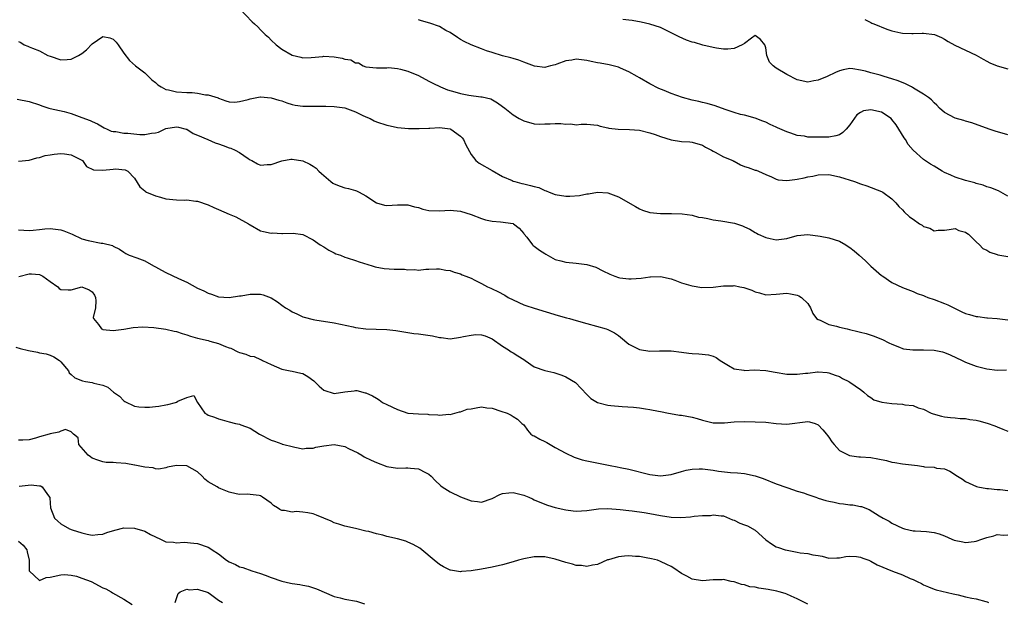
# Model space of a CAD drawing. Units: inches. Extents: x 2538000 to 2541000, y 1539000 to 1542000.
# Drawn here: x 2538445 to 2538632, y 1541421 to 1541532 of the extents above; entities that cross this region are included whole.
import ezdxf

# ---------------------------------------------------------------- set-up
doc = ezdxf.new("R2010")
doc.units = ezdxf.units.IN
doc.header["$MEASUREMENT"] = 0
doc.layers.add('LD25381539_2ft', color=143, linetype='Continuous')

msp = doc.modelspace()

# ---------------------------------------------------------------- linework, layer by layer
at = {"layer": 'LD25381539_2ft'}
for points, elevation in [([(2538487, 1541533.91), (2538489.4, 1541531.4), (2538489.81, 1541531), (2538490.45, 1541530.45), (2538491, 1541529.84), (2538491.84, 1541529), (2538492.48, 1541528.48), (2538493, 1541527.91), (2538493.93, 1541527), (2538495, 1541526.2), (2538497, 1541525.07), (2538498.64, 1541524.64), (2538499, 1541524.53), (2538500.6, 1541524.6), (2538502.82, 1541524.82), (2538503, 1541524.85), (2538505, 1541524.75), (2538506.51, 1541524.51), (2538507, 1541524.32), (2538508.14, 1541524.14), (2538509, 1541523.61), (2538509.57, 1541523.57), (2538510.49, 1541523), (2538511, 1541522.83), (2538513, 1541522.62), (2538513.33, 1541522.67), (2538515, 1541522.66), (2538515.31, 1541522.69), (2538517, 1541522.52), (2538517.59, 1541522.41), (2538519, 1541522.04), (2538521, 1541521.18), (2538523, 1541520.1), (2538523.75, 1541519.75), (2538525.17, 1541519), (2538526.49, 1541518.49), (2538527.92, 1541518.08), (2538529, 1541517.75), (2538530.55, 1541517.45), (2538532.85, 1541517.15), (2538533, 1541517.14), (2538533.12, 1541517.12), (2538534.74, 1541516.74), (2538536, 1541516), (2538537, 1541515.29), (2538537.39, 1541515), (2538539, 1541513.72), (2538540.14, 1541513), (2538541, 1541512.56), (2538543, 1541512.01), (2538543.95, 1541511.95), (2538545, 1541512.02), (2538546, 1541512), (2538547, 1541512.06), (2538548.03, 1541512.03), (2538549, 1541511.9), (2538549.97, 1541511.97), (2538551, 1541511.79), (2538551.91, 1541511.91), (2538553, 1541511.9), (2538555, 1541511.73), (2538555.54, 1541511.54), (2538557, 1541511.26), (2538557.18, 1541511.18), (2538558.98, 1541510.98), (2538561.08, 1541510.92), (2538563, 1541510.76), (2538565, 1541510.27), (2538565.96, 1541509.96), (2538567, 1541509.57), (2538569, 1541508.94), (2538571, 1541508.63), (2538572.55, 1541508.55), (2538573, 1541508.51), (2538575, 1541507.92), (2538575.58, 1541507.58), (2538576.7, 1541507), (2538577, 1541506.79), (2538577.37, 1541506.63), (2538579, 1541505.7), (2538580.78, 1541505), (2538580.92, 1541504.92), (2538581, 1541504.89), (2538582.22, 1541504.22), (2538583, 1541503.91), (2538583.68, 1541503.68), (2538585, 1541503.2), (2538585.16, 1541503.16), (2538585.62, 1541503), (2538587, 1541502.34), (2538588.09, 1541501.91), (2538589, 1541501.47), (2538589.34, 1541501.34), (2538591, 1541501.22), (2538592.56, 1541501.44), (2538593, 1541501.45), (2538594.29, 1541501.71), (2538595, 1541501.89), (2538595.95, 1541502.05), (2538597, 1541502.31), (2538599, 1541502.33), (2538601, 1541501.9), (2538603.86, 1541501), (2538605, 1541500.57), (2538606.19, 1541500.19), (2538609, 1541499.14), (2538609.26, 1541499), (2538611, 1541497.73), (2538611.75, 1541497), (2538612.29, 1541496.29), (2538613, 1541495.62), (2538613.29, 1541495.29), (2538614.34, 1541494.34), (2538615, 1541493.86), (2538616.25, 1541493), (2538616.72, 1541492.72), (2538617, 1541492.49), (2538618.18, 1541492.18), (2538619, 1541491.67), (2538619.78, 1541491.78), (2538621, 1541491.79), (2538621.88, 1541491.88), (2538623, 1541492.12), (2538623.72, 1541491.72), (2538625, 1541491.42), (2538625.22, 1541491.22), (2538625.54, 1541491), (2538627, 1541489.55), (2538627.62, 1541489), (2538628.29, 1541488.29), (2538629, 1541487.95), (2538629.58, 1541487.58), (2538631, 1541487.16), (2538631.11, 1541487.11), (2538633, 1541486.79)], 8428), ([(2538633, 1541498.24), (2538631.72, 1541499), (2538631.23, 1541499.23), (2538629.8, 1541499.8), (2538629, 1541500.04), (2538628.33, 1541500.33), (2538627, 1541500.66), (2538626.76, 1541500.76), (2538625, 1541501.21), (2538623, 1541501.87), (2538622.21, 1541502.21), (2538621, 1541502.76), (2538620.51, 1541503), (2538619, 1541503.92), (2538618.31, 1541504.32), (2538617, 1541505.21), (2538615, 1541507), (2538614.09, 1541508.09), (2538613.56, 1541509), (2538613.32, 1541509.32), (2538612.31, 1541511), (2538611.79, 1541511.79), (2538611, 1541512.83), (2538610.83, 1541513), (2538609, 1541514.2), (2538607, 1541514.67), (2538605.56, 1541514.44), (2538605, 1541514.16), (2538604.31, 1541513.69), (2538603, 1541511.82), (2538602.31, 1541511), (2538601.64, 1541510.36), (2538601, 1541509.92), (2538600.3, 1541509.7), (2538599, 1541509.47), (2538597, 1541509.45), (2538596.51, 1541509.49), (2538595, 1541509.49), (2538594.38, 1541509.62), (2538593, 1541509.78), (2538591.76, 1541510.24), (2538591, 1541510.5), (2538589.26, 1541511.26), (2538589, 1541511.39), (2538587.85, 1541511.85), (2538587, 1541512.29), (2538586.47, 1541512.47), (2538585, 1541513.1), (2538583, 1541513.65), (2538582.2, 1541513.8), (2538581, 1541514.12), (2538579.3, 1541514.7), (2538577.41, 1541515.41), (2538575.88, 1541515.88), (2538575, 1541516.05), (2538574.27, 1541516.27), (2538573, 1541516.51), (2538571.18, 1541517), (2538569, 1541517.76), (2538567.69, 1541518.31), (2538566.7, 1541518.7), (2538565, 1541519.59), (2538563, 1541520.71), (2538562.54, 1541521), (2538561, 1541521.89), (2538559.42, 1541522.58), (2538559, 1541522.78), (2538557.22, 1541523.22), (2538555.51, 1541523.51), (2538555, 1541523.57), (2538553.85, 1541523.85), (2538553, 1541524.02), (2538551, 1541524.28), (2538550.12, 1541524.12), (2538549, 1541523.97), (2538547.32, 1541523.32), (2538547, 1541523.21), (2538546.09, 1541523), (2538545.23, 1541522.77), (2538545, 1541522.73), (2538543.04, 1541522.96), (2538541.53, 1541523.53), (2538541, 1541523.7), (2538540.08, 1541524.08), (2538539, 1541524.39), (2538538.55, 1541524.55), (2538537, 1541524.93), (2538535, 1541525.57), (2538533.9, 1541525.9), (2538533, 1541526.27), (2538531, 1541526.99), (2538529.68, 1541527.68), (2538529, 1541528), (2538528.42, 1541528.42), (2538527, 1541529.33), (2538526.23, 1541529.77), (2538525, 1541530.51), (2538523.15, 1541531.15), (2538521.6, 1541531.6), (2538521, 1541531.8)], 8426), ([(2538633, 1541509.88), (2538630.62, 1541510.62), (2538629.5, 1541511), (2538626.2, 1541512.2), (2538625, 1541512.52), (2538624.64, 1541512.64), (2538623, 1541513.07), (2538621, 1541514.12), (2538620.02, 1541515), (2538619.55, 1541515.55), (2538619, 1541515.98), (2538618.53, 1541516.53), (2538617.94, 1541517), (2538617, 1541517.62), (2538615.43, 1541518.57), (2538614.91, 1541518.91), (2538614.73, 1541519), (2538613.6, 1541519.6), (2538612.18, 1541520.18), (2538611, 1541520.58), (2538609.51, 1541521), (2538608.74, 1541521.26), (2538607, 1541521.72), (2538605.98, 1541522.02), (2538605, 1541522.23), (2538603.56, 1541522.44), (2538603, 1541522.49), (2538601.74, 1541522.26), (2538601, 1541522.1), (2538600.24, 1541521.76), (2538598.71, 1541521), (2538597, 1541520.28), (2538596.14, 1541520.14), (2538595, 1541519.93), (2538593, 1541520.33), (2538591, 1541521.35), (2538589, 1541522.58), (2538588.42, 1541523), (2538587.75, 1541523.75), (2538587.21, 1541525), (2538587, 1541526.43), (2538586.81, 1541527), (2538586.04, 1541528.04), (2538585, 1541528.77), (2538584.29, 1541528.29), (2538583, 1541527.29), (2538582.52, 1541527), (2538581, 1541526.33), (2538579.81, 1541526.19), (2538579, 1541526.17), (2538577.64, 1541526.36), (2538577, 1541526.52), (2538575.02, 1541526.98), (2538573.44, 1541527.44), (2538573, 1541527.54), (2538571.93, 1541527.93), (2538570.52, 1541528.52), (2538568.38, 1541529.62), (2538567, 1541530.28), (2538565, 1541530.96), (2538563.33, 1541531.33), (2538561.62, 1541531.62), (2538561, 1541531.68), (2538559.84, 1541531.84)], 8424), ([(2538605.84, 1541531.84), (2538607, 1541531.27), (2538607.16, 1541531.16), (2538607.52, 1541531), (2538610, 1541530), (2538611, 1541529.66), (2538612.7, 1541529.3), (2538613, 1541529.22), (2538614.8, 1541529.2), (2538615, 1541529.17), (2538616.76, 1541529.24), (2538617, 1541529.23), (2538619.05, 1541529), (2538620.39, 1541528.39), (2538621, 1541528.07), (2538621.67, 1541527.67), (2538622.96, 1541526.96), (2538625, 1541526.02), (2538627, 1541525.06), (2538628.32, 1541524.32), (2538629, 1541523.9), (2538629.61, 1541523.61), (2538631, 1541523), (2538633, 1541522.46)], 8422), ([(2538445, 1541527.63), (2538445.43, 1541527.43), (2538446.07, 1541527), (2538446.75, 1541526.75), (2538447, 1541526.63), (2538447.64, 1541526.36), (2538449, 1541525.86), (2538450.58, 1541525), (2538451, 1541524.83), (2538453, 1541524.16), (2538454.21, 1541524.21), (2538455, 1541524.28), (2538456.36, 1541525), (2538457, 1541525.36), (2538457.93, 1541526.07), (2538459, 1541527.2), (2538461, 1541528.57), (2538462.33, 1541528.33), (2538463, 1541528.07), (2538463.52, 1541527.52), (2538463.95, 1541527), (2538465, 1541525.46), (2538466.05, 1541524.05), (2538467.23, 1541523), (2538469, 1541521.67), (2538470.35, 1541520.35), (2538471, 1541519.85), (2538471.44, 1541519.44), (2538472.12, 1541519), (2538473, 1541518.54), (2538473.51, 1541518.49), (2538475, 1541518.11), (2538477, 1541517.95), (2538477.96, 1541517.96), (2538479, 1541517.8), (2538480.49, 1541517.51), (2538481, 1541517.53), (2538482.91, 1541516.91), (2538483, 1541516.85), (2538484.39, 1541516.39), (2538485, 1541516.15), (2538486.11, 1541516.11), (2538487, 1541516.22), (2538488.62, 1541516.62), (2538489, 1541516.76), (2538490.89, 1541517.11), (2538491, 1541517.11), (2538493, 1541516.95), (2538494.49, 1541516.49), (2538495, 1541516.35), (2538495.99, 1541515.99), (2538497, 1541515.68), (2538497.56, 1541515.56), (2538499, 1541515.34), (2538501, 1541515.33), (2538501.35, 1541515.35), (2538503.38, 1541515.38), (2538505, 1541515.3), (2538507, 1541515.03), (2538509, 1541514.3), (2538510.33, 1541513.67), (2538511, 1541513.33), (2538511.79, 1541513), (2538512.57, 1541512.57), (2538513, 1541512.4), (2538515, 1541511.72), (2538515.6, 1541511.61), (2538517, 1541511.27), (2538519.09, 1541511.09), (2538521.11, 1541511.11), (2538523, 1541511.2), (2538523.19, 1541511.19), (2538525, 1541511.28), (2538527, 1541511.05), (2538527.12, 1541511), (2538529, 1541509.68), (2538529.33, 1541509.33), (2538529.58, 1541509), (2538529.98, 1541507.98), (2538531, 1541506.15), (2538531.91, 1541505), (2538532.51, 1541504.51), (2538535, 1541503.14), (2538537, 1541501.98), (2538538.81, 1541501.19), (2538539, 1541501.09), (2538539.29, 1541501), (2538540.64, 1541500.64), (2538541, 1541500.59), (2538542.29, 1541500.29), (2538543, 1541500.08), (2538543.86, 1541499.86), (2538545, 1541499.34), (2538545.27, 1541499.27), (2538545.87, 1541499), (2538547, 1541498.55), (2538549, 1541498.21), (2538549.76, 1541498.24), (2538551.62, 1541498.38), (2538553, 1541498.67), (2538553.33, 1541498.67), (2538555, 1541498.97), (2538557, 1541498.85), (2538559, 1541498.1), (2538562.27, 1541496.27), (2538563, 1541495.82), (2538563.59, 1541495.59), (2538565, 1541495.11), (2538567, 1541494.93), (2538569.07, 1541494.93), (2538571.14, 1541494.86), (2538573, 1541494.61), (2538574.25, 1541494.25), (2538575, 1541494.18), (2538575.99, 1541494.01), (2538577, 1541493.76), (2538578.45, 1541493.55), (2538581.09, 1541493.09), (2538582.59, 1541492.59), (2538583, 1541492.41), (2538583.96, 1541491.96), (2538585, 1541491.31), (2538585.22, 1541491.22), (2538585.57, 1541491), (2538587, 1541490.35), (2538587.84, 1541490.16), (2538589, 1541489.94), (2538591, 1541490.22), (2538593, 1541490.76), (2538595, 1541490.92), (2538597.38, 1541490.62), (2538599, 1541490.3), (2538601, 1541489.68), (2538602.21, 1541489), (2538602.69, 1541488.69), (2538603, 1541488.51), (2538603.83, 1541487.83), (2538604.79, 1541487), (2538605.94, 1541485.94), (2538607, 1541484.93), (2538609, 1541483.17), (2538609.27, 1541483), (2538611, 1541481.83), (2538613, 1541480.89), (2538615, 1541480.09), (2538615.76, 1541479.76), (2538617, 1541479.33), (2538617.22, 1541479.22), (2538617.79, 1541479), (2538619, 1541478.61), (2538621, 1541477.84), (2538621.59, 1541477.59), (2538624.26, 1541476.26), (2538625, 1541475.91), (2538625.71, 1541475.71), (2538627, 1541475.36), (2538627.34, 1541475.34), (2538629, 1541475.12), (2538629.13, 1541475.13), (2538631, 1541474.96), (2538633, 1541474.7)], 8430), ([(2538444.7, 1541516.7), (2538447, 1541516.22), (2538449, 1541515.58), (2538449.41, 1541515.41), (2538450.76, 1541515), (2538451, 1541514.93), (2538453.66, 1541514.34), (2538455, 1541513.94), (2538457, 1541513.23), (2538458.6, 1541512.6), (2538459, 1541512.41), (2538459.99, 1541511.99), (2538461.25, 1541511.25), (2538461.82, 1541511), (2538462.61, 1541510.61), (2538463, 1541510.52), (2538463.47, 1541510.53), (2538465, 1541510.24), (2538465.79, 1541510.21), (2538468.02, 1541509.98), (2538469, 1541509.99), (2538470.25, 1541510.25), (2538471, 1541510.29), (2538471.57, 1541510.43), (2538472.7, 1541511), (2538473, 1541511.1), (2538475, 1541511.43), (2538475.36, 1541511.36), (2538476.83, 1541511), (2538477, 1541510.95), (2538478.17, 1541510.17), (2538479, 1541509.87), (2538480.97, 1541509.03), (2538482.38, 1541508.38), (2538483, 1541508.19), (2538483.85, 1541507.85), (2538485, 1541507.44), (2538485.35, 1541507.35), (2538486.15, 1541507), (2538487, 1541506.52), (2538488.6, 1541505.4), (2538489, 1541505.14), (2538489.3, 1541505), (2538490.39, 1541504.39), (2538491, 1541504.11), (2538492.23, 1541504.23), (2538493, 1541504.25), (2538495, 1541504.96), (2538496.73, 1541505.27), (2538497, 1541505.29), (2538499, 1541504.98), (2538500.34, 1541504.34), (2538501, 1541503.96), (2538501.56, 1541503.56), (2538502.09, 1541503), (2538502.58, 1541502.58), (2538504.33, 1541501), (2538504.73, 1541500.73), (2538505, 1541500.57), (2538506.13, 1541500.13), (2538507, 1541499.82), (2538507.69, 1541499.69), (2538509, 1541499.34), (2538509.25, 1541499.25), (2538509.7, 1541499), (2538511, 1541498.32), (2538513, 1541496.95), (2538514.55, 1541496.55), (2538515, 1541496.48), (2538517, 1541496.62), (2538519, 1541496.61), (2538520.24, 1541496.24), (2538521, 1541496.07), (2538521.8, 1541495.8), (2538523, 1541495.53), (2538525, 1541495.43), (2538527, 1541495.55), (2538529, 1541495.38), (2538531, 1541494.76), (2538533, 1541493.98), (2538533.77, 1541493.77), (2538535, 1541493.5), (2538536.62, 1541493.38), (2538539, 1541493.03), (2538539.05, 1541493), (2538540.14, 1541492.14), (2538541, 1541491.16), (2538541.11, 1541491), (2538541.58, 1541490.42), (2538542.67, 1541489), (2538542.83, 1541488.83), (2538543, 1541488.72), (2538543.98, 1541487.98), (2538545, 1541487.31), (2538545.22, 1541487.22), (2538547, 1541486.2), (2538548.08, 1541485.92), (2538549, 1541485.69), (2538551, 1541485.52), (2538553, 1541485.23), (2538554.71, 1541484.71), (2538556.07, 1541484.07), (2538557.39, 1541483.39), (2538558.35, 1541483), (2538559, 1541482.76), (2538559.26, 1541482.74), (2538561, 1541482.5), (2538561.45, 1541482.55), (2538563.33, 1541482.67), (2538565, 1541482.9), (2538565.12, 1541482.88), (2538567, 1541482.94), (2538569, 1541482.5), (2538569.73, 1541482.27), (2538571, 1541481.77), (2538572.75, 1541481.25), (2538573, 1541481.16), (2538574.86, 1541480.85), (2538577, 1541480.94), (2538579, 1541481.18), (2538580.81, 1541481.19), (2538581, 1541481.24), (2538582.07, 1541481), (2538582.85, 1541480.85), (2538584.34, 1541480.34), (2538585, 1541480.02), (2538585.83, 1541479.83), (2538587, 1541479.49), (2538589, 1541479.59), (2538591, 1541479.79), (2538591.68, 1541479.68), (2538593, 1541479.42), (2538593.3, 1541479.3), (2538593.82, 1541479), (2538595, 1541477.8), (2538595.53, 1541477), (2538595.96, 1541475.96), (2538596.68, 1541475), (2538597, 1541474.76), (2538597.34, 1541474.66), (2538599, 1541473.81), (2538600.45, 1541473.55), (2538601, 1541473.35), (2538602.48, 1541473), (2538602.91, 1541472.91), (2538604.53, 1541472.53), (2538605, 1541472.37), (2538606.1, 1541472.1), (2538607.6, 1541471.6), (2538609, 1541471.08), (2538609.19, 1541471), (2538610.38, 1541470.38), (2538611, 1541470.09), (2538612.46, 1541469.54), (2538613, 1541469.29), (2538613.22, 1541469.22), (2538614.99, 1541468.99), (2538617, 1541469), (2538619, 1541468.97), (2538620.61, 1541468.61), (2538621, 1541468.5), (2538622.05, 1541468.05), (2538624.33, 1541467), (2538625, 1541466.65), (2538627, 1541465.92), (2538629, 1541465.42), (2538631, 1541465.15), (2538632.76, 1541465.24)], 8432), ([(2538445, 1541504.89), (2538447, 1541505.1), (2538448.45, 1541505.55), (2538449, 1541505.61), (2538450.04, 1541505.96), (2538451, 1541506.09), (2538451.75, 1541506.25), (2538453, 1541506.36), (2538453.69, 1541506.31), (2538455, 1541506.13), (2538457, 1541505.1), (2538457.15, 1541505), (2538457.9, 1541503.9), (2538459.25, 1541503.25), (2538461, 1541503.17), (2538463, 1541503.36), (2538463.43, 1541503.43), (2538465.26, 1541503.26), (2538465.75, 1541503), (2538467, 1541501.64), (2538468.01, 1541500.01), (2538469, 1541499.25), (2538469.11, 1541499.11), (2538469.28, 1541499), (2538471, 1541498.28), (2538471.96, 1541498.04), (2538473, 1541497.73), (2538475, 1541497.54), (2538476.51, 1541497.49), (2538477, 1541497.53), (2538478.7, 1541497.3), (2538479, 1541497.3), (2538481, 1541496.6), (2538482.08, 1541496.08), (2538483, 1541495.71), (2538485, 1541494.82), (2538486.28, 1541494.28), (2538488.67, 1541493), (2538488.87, 1541492.87), (2538489, 1541492.76), (2538491, 1541491.66), (2538491.53, 1541491.53), (2538493, 1541491.21), (2538493.24, 1541491.24), (2538495, 1541491.12), (2538495.17, 1541491.17), (2538497.19, 1541491.19), (2538499, 1541490.96), (2538501, 1541489.91), (2538502.34, 1541489), (2538503, 1541488.63), (2538503.99, 1541487.99), (2538505, 1541487.48), (2538505.3, 1541487.3), (2538506.15, 1541487), (2538507, 1541486.65), (2538507.47, 1541486.53), (2538509, 1541486.03), (2538509.75, 1541485.75), (2538512.19, 1541485), (2538512.8, 1541484.8), (2538514.5, 1541484.5), (2538516.39, 1541484.39), (2538518.33, 1541484.33), (2538519, 1541484.26), (2538520.31, 1541484.31), (2538521, 1541484.19), (2538522.39, 1541484.39), (2538523, 1541484.34), (2538524.45, 1541484.45), (2538525, 1541484.44), (2538526.17, 1541484.17), (2538527, 1541484.08), (2538527.76, 1541483.76), (2538529, 1541483.45), (2538529.3, 1541483.3), (2538530.02, 1541483), (2538531, 1541482.64), (2538531.71, 1541482.29), (2538533, 1541481.64), (2538534.12, 1541481), (2538534.73, 1541480.73), (2538535, 1541480.63), (2538536.1, 1541480.1), (2538537.41, 1541479.41), (2538538.07, 1541479), (2538539, 1541478.5), (2538541, 1541477.57), (2538541.43, 1541477.43), (2538543, 1541476.93), (2538547.58, 1541475.58), (2538549.13, 1541475.13), (2538549.69, 1541475), (2538551, 1541474.63), (2538553, 1541474.04), (2538556.69, 1541473), (2538557, 1541472.9), (2538558.23, 1541472.23), (2538559, 1541471.76), (2538559.43, 1541471.43), (2538561, 1541470.12), (2538563, 1541469.07), (2538565, 1541468.79), (2538566.82, 1541468.82), (2538567, 1541468.81), (2538568.83, 1541468.83), (2538569, 1541468.82), (2538571, 1541468.6), (2538572.41, 1541468.41), (2538573, 1541468.35), (2538574.29, 1541468.29), (2538576.1, 1541468.1), (2538577, 1541467.83), (2538577.58, 1541467.58), (2538578.34, 1541467), (2538579.95, 1541466.05), (2538581, 1541465.4), (2538582.87, 1541465.13), (2538583, 1541465.09), (2538584.78, 1541465.22), (2538587, 1541465.11), (2538588.77, 1541464.77), (2538591, 1541464.39), (2538592.39, 1541464.39), (2538593, 1541464.37), (2538594.58, 1541464.58), (2538595, 1541464.6), (2538596.82, 1541464.82), (2538597, 1541464.82), (2538598.71, 1541464.71), (2538599, 1541464.66), (2538600.21, 1541464.21), (2538601, 1541463.93), (2538601.58, 1541463.58), (2538602.83, 1541463), (2538603, 1541462.9), (2538605, 1541461.5), (2538605.27, 1541461.27), (2538605.66, 1541461), (2538606.32, 1541460.32), (2538607, 1541459.93), (2538607.54, 1541459.54), (2538609.08, 1541459.08), (2538611, 1541458.79), (2538613, 1541458.66), (2538613.44, 1541458.56), (2538615, 1541458.41), (2538615.99, 1541458.01), (2538617, 1541457.72), (2538618.47, 1541457), (2538618.84, 1541456.84), (2538620.41, 1541456.41), (2538621, 1541456.27), (2538622.13, 1541456.13), (2538623, 1541456.06), (2538623.96, 1541455.96), (2538625, 1541455.94), (2538625.79, 1541455.79), (2538627, 1541455.65), (2538627.53, 1541455.53), (2538629.09, 1541455.09), (2538630.57, 1541454.57), (2538631, 1541454.36), (2538632.09, 1541453.91), (2538633, 1541453.58)], 8434), ([(2538445, 1541491.82), (2538447, 1541491.69), (2538447.75, 1541491.75), (2538449, 1541491.93), (2538450, 1541492), (2538451, 1541492.09), (2538451.99, 1541491.99), (2538453, 1541491.84), (2538453.62, 1541491.62), (2538455.15, 1541491), (2538457, 1541490.14), (2538458.21, 1541489.79), (2538460.7, 1541489.3), (2538461, 1541489.33), (2538462.87, 1541488.87), (2538463, 1541488.75), (2538464.17, 1541488.17), (2538465, 1541487.59), (2538465.36, 1541487.36), (2538466.04, 1541487), (2538467.46, 1541486.54), (2538469, 1541485.95), (2538470.65, 1541485), (2538471, 1541484.83), (2538472.16, 1541484.16), (2538473, 1541483.71), (2538475.41, 1541482.59), (2538477, 1541481.88), (2538479, 1541480.75), (2538480.21, 1541480.21), (2538481, 1541479.79), (2538481.63, 1541479.63), (2538483, 1541479.13), (2538485, 1541478.97), (2538487, 1541479.26), (2538487.27, 1541479.27), (2538489, 1541479.58), (2538489.59, 1541479.59), (2538491, 1541479.59), (2538491.49, 1541479.49), (2538493, 1541478.88), (2538494.18, 1541478.18), (2538495, 1541477.51), (2538495.73, 1541477), (2538496.55, 1541476.55), (2538497, 1541476.24), (2538497.88, 1541475.88), (2538499, 1541475.32), (2538499.26, 1541475.26), (2538501, 1541474.78), (2538501.28, 1541474.72), (2538505, 1541474.13), (2538508.61, 1541473.39), (2538509, 1541473.28), (2538511, 1541473), (2538512.93, 1541472.93), (2538515, 1541472.88), (2538516.71, 1541472.71), (2538520.14, 1541472.14), (2538521, 1541472.05), (2538523.68, 1541471.68), (2538525, 1541471.36), (2538525.34, 1541471.34), (2538527, 1541471.11), (2538529, 1541471.41), (2538529.53, 1541471.53), (2538531, 1541471.83), (2538531.92, 1541471.92), (2538533, 1541471.88), (2538533.66, 1541471.66), (2538535, 1541471.09), (2538537, 1541469.71), (2538538.12, 1541469), (2538538.62, 1541468.62), (2538539, 1541468.46), (2538539.87, 1541467.87), (2538541, 1541467.16), (2538541.27, 1541467), (2538543, 1541465.78), (2538545, 1541465.07), (2538546.73, 1541464.73), (2538548.22, 1541464.22), (2538549, 1541463.89), (2538550.84, 1541462.84), (2538553, 1541460.5), (2538553.79, 1541459.79), (2538555, 1541459.01), (2538555.05, 1541459), (2538557, 1541458.52), (2538557.58, 1541458.42), (2538559.74, 1541458.26), (2538561.86, 1541458.14), (2538563, 1541457.97), (2538564.18, 1541457.82), (2538565, 1541457.65), (2538566.63, 1541457.37), (2538567, 1541457.28), (2538568.53, 1541457), (2538568.91, 1541456.91), (2538570.63, 1541456.63), (2538571, 1541456.6), (2538573, 1541456.23), (2538573.98, 1541455.98), (2538575, 1541455.63), (2538577, 1541455.14), (2538577.13, 1541455.13), (2538579.14, 1541455.14), (2538581, 1541455.31), (2538583, 1541455.37), (2538585, 1541455.36), (2538587, 1541455.27), (2538589, 1541455.02), (2538591, 1541454.87), (2538595, 1541455.39), (2538595.33, 1541455.33), (2538596.37, 1541455), (2538597, 1541454.76), (2538597.84, 1541453.84), (2538598.55, 1541453), (2538598.73, 1541452.73), (2538599, 1541452.4), (2538599.54, 1541451.54), (2538600.02, 1541451), (2538601, 1541449.85), (2538602.92, 1541448.92), (2538604.69, 1541448.69), (2538605, 1541448.69), (2538607, 1541448.55), (2538608.32, 1541448.32), (2538609.96, 1541447.96), (2538611, 1541447.67), (2538611.57, 1541447.57), (2538613, 1541447.33), (2538615.82, 1541447), (2538617, 1541446.83), (2538617.21, 1541446.79), (2538619, 1541446.68), (2538619.46, 1541446.54), (2538621, 1541446.37), (2538621.97, 1541445.97), (2538623.45, 1541445), (2538624.4, 1541444.4), (2538625, 1541443.99), (2538625.66, 1541443.66), (2538627.06, 1541443.06), (2538627.29, 1541443), (2538629, 1541442.68), (2538629.32, 1541442.68), (2538631, 1541442.46), (2538631.55, 1541442.45), (2538633, 1541442.3)], 8436), ([(2538445.04, 1541482.96), (2538447, 1541483.48), (2538447.46, 1541483.46), (2538449, 1541483.33), (2538449.24, 1541483.24), (2538449.63, 1541483), (2538451, 1541482.04), (2538452.43, 1541481), (2538452.71, 1541480.71), (2538453, 1541480.47), (2538454.44, 1541480.44), (2538455, 1541480.45), (2538457, 1541480.98), (2538458.41, 1541480.41), (2538459, 1541480.02), (2538459.4, 1541479.4), (2538459.6, 1541479), (2538459.68, 1541478.32), (2538459.61, 1541477), (2538459.18, 1541475.18), (2538459.21, 1541475), (2538460.19, 1541473.82), (2538460.76, 1541473), (2538460.92, 1541472.92), (2538461, 1541472.9), (2538463, 1541472.67), (2538465, 1541472.94), (2538466.76, 1541473.24), (2538468.63, 1541473.37), (2538470.71, 1541473.29), (2538473, 1541472.98), (2538474.56, 1541472.56), (2538475, 1541472.49), (2538476.11, 1541472.11), (2538477, 1541471.86), (2538477.65, 1541471.65), (2538479, 1541471.25), (2538481, 1541470.78), (2538481.33, 1541470.67), (2538483, 1541470.24), (2538484.32, 1541469.68), (2538485, 1541469.43), (2538485.33, 1541469.33), (2538486.67, 1541468.67), (2538487, 1541468.49), (2538488.18, 1541468.18), (2538489, 1541467.82), (2538489.75, 1541467.75), (2538491, 1541467.18), (2538491.14, 1541467.14), (2538491.34, 1541467), (2538493, 1541466.26), (2538495, 1541465.32), (2538496.6, 1541465), (2538497, 1541464.94), (2538498.61, 1541464.61), (2538499, 1541464.5), (2538499.97, 1541463.97), (2538501.13, 1541463.13), (2538501.27, 1541463), (2538502.12, 1541462.12), (2538503, 1541461.36), (2538505, 1541460.69), (2538507, 1541461.05), (2538508.76, 1541461.24), (2538509, 1541461.3), (2538509.3, 1541461.3), (2538510.87, 1541460.87), (2538511, 1541460.82), (2538512.25, 1541460.25), (2538513, 1541459.81), (2538513.52, 1541459.52), (2538514.17, 1541459), (2538515, 1541458.63), (2538517, 1541457.66), (2538519, 1541457), (2538521, 1541456.83), (2538522.76, 1541456.76), (2538523, 1541456.72), (2538524.69, 1541456.69), (2538525, 1541456.61), (2538526.76, 1541456.76), (2538527, 1541456.74), (2538528.79, 1541457.21), (2538529, 1541457.24), (2538530.28, 1541457.72), (2538531, 1541457.82), (2538531.98, 1541458.02), (2538533, 1541458.16), (2538534, 1541458), (2538535, 1541457.93), (2538536.65, 1541457.35), (2538537.87, 1541457), (2538538.6, 1541456.6), (2538539, 1541456.33), (2538539.82, 1541455.82), (2538540.66, 1541455), (2538541, 1541454.73), (2538541.74, 1541453.74), (2538542.37, 1541453), (2538542.76, 1541452.76), (2538543, 1541452.69), (2538544.05, 1541452.05), (2538545, 1541451.62), (2538545.39, 1541451.39), (2538546.01, 1541451), (2538547, 1541450.48), (2538549, 1541449.37), (2538550.61, 1541448.61), (2538551, 1541448.46), (2538552.12, 1541448.12), (2538553, 1541447.9), (2538557.44, 1541447), (2538558.75, 1541446.75), (2538559.34, 1541446.66), (2538561, 1541446.32), (2538565, 1541445.29), (2538567, 1541445.04), (2538569, 1541445.29), (2538571, 1541445.88), (2538571.89, 1541446.11), (2538573, 1541446.36), (2538574.37, 1541446.37), (2538575, 1541446.41), (2538577, 1541446.15), (2538578.02, 1541445.98), (2538580.29, 1541445.71), (2538581.64, 1541445.64), (2538583, 1541445.49), (2538585, 1541445.08), (2538586.53, 1541444.53), (2538589, 1541443.57), (2538591, 1541442.84), (2538591.22, 1541442.78), (2538593, 1541442.16), (2538594.19, 1541441.81), (2538595, 1541441.5), (2538596.51, 1541441), (2538596.87, 1541440.87), (2538597, 1541440.84), (2538598.4, 1541440.4), (2538599, 1541440.24), (2538600.04, 1541440.04), (2538601, 1541439.8), (2538601.76, 1541439.76), (2538603, 1541439.55), (2538603.54, 1541439.54), (2538605, 1541439.24), (2538605.22, 1541439.22), (2538606.67, 1541438.67), (2538608.55, 1541437.45), (2538609.31, 1541437), (2538610.44, 1541436.44), (2538611, 1541436.07), (2538613, 1541435.1), (2538613.38, 1541435), (2538615, 1541434.63), (2538615.4, 1541434.6), (2538617.53, 1541434.47), (2538619, 1541434.32), (2538619.97, 1541434.03), (2538621, 1541433.65), (2538622.39, 1541433), (2538622.83, 1541432.83), (2538624.49, 1541432.49), (2538625, 1541432.41), (2538626.59, 1541432.59), (2538627, 1541432.62), (2538628.09, 1541433), (2538629, 1541433.34), (2538630.33, 1541433.67), (2538631, 1541433.91), (2538632.2, 1541433.8), (2538633, 1541433.82)], 8438), ([(2538444.46, 1541469.54), (2538445.3, 1541469.3), (2538446.9, 1541468.9), (2538448.58, 1541468.58), (2538449, 1541468.48), (2538450.26, 1541468.26), (2538451, 1541467.99), (2538451.7, 1541467.7), (2538452.77, 1541467), (2538453, 1541466.75), (2538454.45, 1541465), (2538454.63, 1541464.63), (2538455, 1541464.34), (2538455.7, 1541463.7), (2538457.14, 1541463.14), (2538457.74, 1541463), (2538459, 1541462.78), (2538459.31, 1541462.69), (2538461, 1541462.33), (2538461.93, 1541461.93), (2538463.02, 1541461), (2538464.18, 1541460.18), (2538465, 1541459.32), (2538465.22, 1541459.22), (2538467, 1541458.29), (2538467.83, 1541458.17), (2538469, 1541458.11), (2538469.89, 1541458.11), (2538471, 1541458.27), (2538471.67, 1541458.33), (2538473, 1541458.59), (2538473.38, 1541458.62), (2538474.79, 1541459), (2538475, 1541459.09), (2538475.27, 1541459.27), (2538477, 1541459.98), (2538478.32, 1541460.32), (2538478.99, 1541459), (2538480.39, 1541457), (2538480.78, 1541456.78), (2538481, 1541456.63), (2538482.2, 1541456.2), (2538483, 1541455.87), (2538483.68, 1541455.68), (2538485, 1541455.35), (2538486.2, 1541455), (2538487, 1541454.87), (2538487.23, 1541454.77), (2538489, 1541454.14), (2538490.76, 1541453), (2538493, 1541451.85), (2538493.66, 1541451.66), (2538495, 1541451.13), (2538495.11, 1541451.11), (2538495.43, 1541451), (2538497, 1541450.61), (2538497.47, 1541450.53), (2538499, 1541450.22), (2538499.67, 1541450.33), (2538501, 1541450.31), (2538501.51, 1541450.49), (2538503, 1541450.77), (2538505, 1541451.04), (2538507, 1541450.66), (2538507.72, 1541450.29), (2538509.46, 1541449.46), (2538510.26, 1541449), (2538510.69, 1541448.69), (2538512.02, 1541448.02), (2538513, 1541447.58), (2538515, 1541446.85), (2538517, 1541446.55), (2538518.61, 1541446.61), (2538519, 1541446.59), (2538519.5, 1541446.5), (2538521, 1541446.42), (2538522.31, 1541445.69), (2538523, 1541445.37), (2538523.4, 1541445), (2538524.2, 1541444.2), (2538525.21, 1541443.21), (2538525.48, 1541443), (2538527, 1541442.04), (2538529, 1541441.1), (2538530.53, 1541440.53), (2538531, 1541440.33), (2538532.2, 1541440.2), (2538533, 1541440.07), (2538535, 1541440.76), (2538536.47, 1541441.53), (2538537, 1541441.68), (2538538.16, 1541441.84), (2538539, 1541441.88), (2538541, 1541441.4), (2538541.97, 1541441), (2538542.66, 1541440.66), (2538543, 1541440.53), (2538544.04, 1541440.04), (2538545.5, 1541439.5), (2538547, 1541439.03), (2538549, 1541438.57), (2538550.41, 1541438.41), (2538551, 1541438.32), (2538553, 1541438.45), (2538553.45, 1541438.55), (2538555.21, 1541438.79), (2538557, 1541438.87), (2538559.34, 1541438.66), (2538561, 1541438.45), (2538561.59, 1541438.41), (2538563.89, 1541438.11), (2538565, 1541437.91), (2538567, 1541437.51), (2538569, 1541437.21), (2538570.85, 1541437.15), (2538572.73, 1541437.27), (2538573.41, 1541437.41), (2538575, 1541437.52), (2538576.48, 1541437.52), (2538577, 1541437.63), (2538578.54, 1541437.46), (2538579, 1541437.46), (2538580.7, 1541436.7), (2538581, 1541436.65), (2538582.06, 1541436.06), (2538583, 1541435.77), (2538583.53, 1541435.53), (2538585, 1541434.71), (2538587, 1541432.91), (2538588.11, 1541432.11), (2538589, 1541431.57), (2538589.41, 1541431.41), (2538590.72, 1541431), (2538591.1, 1541430.9), (2538593, 1541430.55), (2538593.57, 1541430.43), (2538595, 1541430.29), (2538595.95, 1541430.05), (2538597, 1541429.91), (2538597.76, 1541429.76), (2538599, 1541429.42), (2538600.5, 1541429.5), (2538601, 1541429.46), (2538602.25, 1541429.75), (2538603, 1541429.76), (2538604.27, 1541429.73), (2538605, 1541429.62), (2538605.43, 1541429.43), (2538606.63, 1541429), (2538606.88, 1541428.88), (2538607, 1541428.86), (2538608.17, 1541428.17), (2538611.07, 1541426.93), (2538613, 1541426.22), (2538614.45, 1541425.55), (2538615, 1541425.35), (2538615.79, 1541425), (2538616.6, 1541424.6), (2538617, 1541424.34), (2538617.95, 1541423.95), (2538619, 1541423.54), (2538619.41, 1541423.41), (2538622.6, 1541422.6), (2538623.58, 1541422.42), (2538625, 1541422.08), (2538626.18, 1541421.82), (2538627, 1541421.68), (2538628.86, 1541421.14), (2538629.11, 1541421.11), (2538629.37, 1541421)], 8440), ([(2538595, 1541420.63), (2538593, 1541421.66), (2538591.83, 1541422.17), (2538591, 1541422.56), (2538590.69, 1541422.69), (2538589.56, 1541423), (2538589.14, 1541423.14), (2538587.48, 1541423.48), (2538585.71, 1541423.71), (2538585, 1541423.88), (2538583.98, 1541423.98), (2538583, 1541424.32), (2538582.4, 1541424.4), (2538581, 1541424.89), (2538580.42, 1541425), (2538579, 1541425.34), (2538578.7, 1541425.3), (2538577, 1541425.29), (2538575, 1541425.11), (2538573, 1541425.4), (2538572.03, 1541425.97), (2538571, 1541426.5), (2538569.51, 1541427.51), (2538569, 1541427.82), (2538568.18, 1541428.18), (2538567, 1541428.79), (2538566.41, 1541429), (2538565.3, 1541429.3), (2538565, 1541429.37), (2538564.58, 1541429.42), (2538563, 1541429.72), (2538562.25, 1541429.75), (2538561, 1541429.86), (2538560.18, 1541429.82), (2538559, 1541429.69), (2538557.11, 1541429.11), (2538556.93, 1541429.07), (2538555, 1541428.22), (2538554.09, 1541428.09), (2538553, 1541427.84), (2538551.99, 1541427.99), (2538551, 1541428.02), (2538550.26, 1541428.26), (2538549, 1541428.57), (2538547, 1541429.2), (2538545, 1541429.64), (2538544.33, 1541429.67), (2538543, 1541429.69), (2538541, 1541429.3), (2538540.03, 1541429), (2538539, 1541428.7), (2538537, 1541428.17), (2538535, 1541427.71), (2538533, 1541427.3), (2538531, 1541426.97), (2538529.15, 1541426.85), (2538529, 1541426.82), (2538527.1, 1541427.1), (2538527, 1541427.13), (2538525.74, 1541427.74), (2538525, 1541428.18), (2538523.99, 1541429), (2538521.65, 1541431), (2538521.28, 1541431.28), (2538520.01, 1541432.01), (2538519, 1541432.48), (2538518.61, 1541432.61), (2538517, 1541433.09), (2538515, 1541433.55), (2538514.24, 1541433.76), (2538513, 1541434.03), (2538511.55, 1541434.45), (2538511, 1541434.56), (2538509, 1541435.03), (2538507, 1541435.48), (2538505.88, 1541435.88), (2538505, 1541436.1), (2538504.43, 1541436.43), (2538503, 1541437), (2538501.61, 1541437.61), (2538501, 1541437.82), (2538499.96, 1541438.04), (2538499, 1541438.18), (2538497.73, 1541438.27), (2538497, 1541438.16), (2538495.52, 1541438.48), (2538495, 1541438.49), (2538494.68, 1541438.68), (2538494.23, 1541439), (2538493.45, 1541439.45), (2538493, 1541439.88), (2538491.38, 1541441), (2538491, 1541441.23), (2538490.7, 1541441.3), (2538489, 1541441.54), (2538488.42, 1541441.58), (2538487, 1541441.54), (2538486.37, 1541441.63), (2538485, 1541441.96), (2538483.43, 1541442.57), (2538483, 1541442.79), (2538482.72, 1541443), (2538481, 1541443.94), (2538480.42, 1541444.42), (2538479.86, 1541445), (2538479, 1541445.81), (2538477, 1541446.98), (2538475, 1541447.03), (2538473.32, 1541446.68), (2538473, 1541446.56), (2538471.65, 1541446.35), (2538471, 1541446.38), (2538470.58, 1541446.58), (2538469, 1541446.68), (2538467.09, 1541447.09), (2538467, 1541447.08), (2538465.38, 1541447.38), (2538463.51, 1541447.51), (2538463, 1541447.58), (2538461.61, 1541447.61), (2538461, 1541447.73), (2538460.03, 1541448.03), (2538459, 1541448.44), (2538458.69, 1541448.69), (2538458.21, 1541449), (2538456.46, 1541451), (2538456.32, 1541452.32), (2538455.46, 1541453), (2538455, 1541453.46), (2538453.89, 1541453.89), (2538453, 1541453.53), (2538452.66, 1541453.34), (2538451, 1541453.07), (2538450.8, 1541453), (2538449, 1541452.49), (2538448.2, 1541452.2), (2538447, 1541451.89), (2538445.82, 1541451.82), (2538445, 1541451.83)], 8442), ([(2538445.08, 1541443.08), (2538447.36, 1541443.36), (2538449, 1541443.19), (2538449.15, 1541443.15), (2538449.48, 1541443), (2538450.46, 1541441.54), (2538450.94, 1541440.94), (2538451, 1541439.81), (2538451.06, 1541439.06), (2538451.05, 1541439), (2538451.85, 1541437), (2538452.47, 1541436.47), (2538453, 1541435.94), (2538454.65, 1541435), (2538455.19, 1541434.81), (2538457, 1541434.24), (2538458.02, 1541433.98), (2538459, 1541433.76), (2538460.08, 1541433.92), (2538461, 1541433.99), (2538461.74, 1541434.26), (2538463.27, 1541434.73), (2538465, 1541435.15), (2538467, 1541435.13), (2538469, 1541434.53), (2538470.08, 1541433.92), (2538471, 1541433.45), (2538471.95, 1541433), (2538473, 1541432.53), (2538474.45, 1541432.45), (2538475, 1541432.33), (2538476.45, 1541432.45), (2538478.28, 1541432.28), (2538479, 1541432.19), (2538481, 1541431.5), (2538481.33, 1541431.33), (2538481.76, 1541431), (2538483, 1541430.23), (2538484.53, 1541429), (2538485, 1541428.71), (2538486.2, 1541428.2), (2538487, 1541427.79), (2538487.61, 1541427.61), (2538489.33, 1541427), (2538491, 1541426.5), (2538491.84, 1541426.16), (2538493, 1541425.73), (2538495, 1541425.03), (2538496.68, 1541424.68), (2538497, 1541424.6), (2538498.42, 1541424.42), (2538499, 1541424.27), (2538500.09, 1541424.09), (2538501.6, 1541423.6), (2538505, 1541422.14), (2538506.12, 1541421.87), (2538507, 1541421.63), (2538509.24, 1541421.24), (2538510.75, 1541420.75)], 8444), ([(2538445, 1541432.64), (2538445.86, 1541431.86), (2538446.58, 1541431), (2538446.64, 1541430.64), (2538447, 1541429), (2538447, 1541426.99), (2538449, 1541425.19), (2538450.24, 1541425.76), (2538451, 1541425.79), (2538453, 1541426.27), (2538453.7, 1541426.3), (2538455, 1541426.2), (2538456, 1541426), (2538457, 1541425.63), (2538458.78, 1541425), (2538461, 1541423.75), (2538461.55, 1541423.55), (2538462.58, 1541423), (2538462.83, 1541422.83), (2538465, 1541421.64), (2538466.59, 1541420.59)], 8446), ([(2538474.78, 1541421), (2538475.31, 1541422.69), (2538475.72, 1541423), (2538477, 1541423.52), (2538477.4, 1541423.4), (2538479, 1541423.54), (2538479.36, 1541423.36), (2538480.66, 1541423), (2538481, 1541422.85), (2538481.46, 1541422.54), (2538483, 1541421.4), (2538483.76, 1541421)], 8446)]:
    msp.add_lwpolyline(points, dxfattribs=dict(at, elevation=elevation))

doc.saveas('drawing.dxf')
